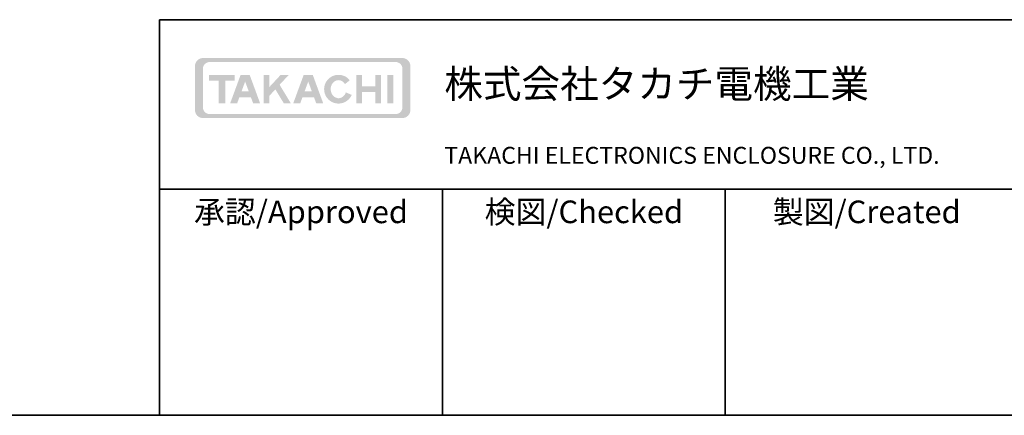
# Model space of a CAD drawing. Units: millimetres. Extents: x 5 to 9068, y 9 to 1274.
# Drawn here: x 2469 to 2860, y 9 to 167 of the extents above; entities that cross this region are included whole.
import ezdxf
from ezdxf.enums import TextEntityAlignment as Align

# ---------------------------------------------------------------- set-up
doc = ezdxf.new("R2010")
doc.units = ezdxf.units.MM
for name, color, linetype, lineweight in [('Border (ISO)', 7, 'Continuous', 35), ('Hatch (ISO)', 1, 'Continuous', 18), ('Title (ISO)', 7, 'Continuous', 35)]:
    doc.layers.add(name, color=color, linetype=linetype, lineweight=lineweight)
doc.styles.add('Note Text (TK)', font='MS PGothic.ttf')
doc.styles.add('文字スタイル67', font='arial.ttf')

# ---------------------------------------------------------------- blocks, each defined once
blk = doc.blocks.new('図面枠 tk図枠')
at = {"layer": 'Border (ISO)'}
blk.add_line((14.50000000000001, 8.000000000000007), (405.4999999999999, 8.000000000000007), dxfattribs=at)
blk = doc.blocks.new('表題欄 tk表題欄')
at = {"layer": 'Hatch (ISO)'}
h = blk.add_hatch(color=256, dxfattribs=at)
edge = h.paths.add_edge_path(flags=0)
edge.add_arc((95.57537688673352, 236.2990653650367), 0.5958259999999996, 269.9999999999897, 360)
edge.add_line((96.17120288673351, 236.2990653650368), (96.17120288673348, 239.7107813650365))
edge.add_arc((95.5753768867335, 239.7107813650366), 0.5958259999999996, 0, 90.0000000000068)
edge.add_line((95.57537688673342, 240.3066073650366), (79.13710888673356, 240.3066073650366))
edge.add_arc((79.13710888673353, 239.7107813650366), 0.5958259999999996, 89.99999999999744, 180)
edge.add_line((78.54128288673353, 239.7107813650365), (78.54128288673331, 236.2990653650368))
edge.add_arc((79.13710888673332, 236.2990653650365), 0.5958259999999996, 180, 270.0000000000231)
edge.add_line((79.13710888673356, 235.7032393650365), (95.57537688673342, 235.7032393650367))
edge = h.paths.add_edge_path()
edge.add_line((77.83935088673357, 239.9556413650366), (77.83935088673357, 236.0542053650368))
edge.add_arc((78.54128288673346, 236.0542053650367), 0.7019319999998935, 180, 270.0000000000087)
edge.add_line((78.54128288673357, 235.3522733650368), (96.17120288673352, 235.3522733650368))
edge.add_arc((96.17120288673351, 236.0542053650367), 0.7019319999998921, 270, 360)
edge.add_line((96.8731348867334, 236.0542053650368), (96.87313488673352, 239.9556413650366))
edge.add_arc((96.1712028867336, 239.9556413650367), 0.7019319999998921, 0, 90.00000000000873)
edge.add_line((96.17120288673348, 240.6575733650367), (78.54128288673357, 240.6575733650366))
edge.add_arc((78.54128288673357, 239.9556413650366), 0.7019319999999984, 90, 180)
for points in [[(79.07181288673355, 239.1476033650369), (79.07181288673355, 238.6578833650367), (79.92066088673353, 238.6578833650367), (79.92066088673353, 236.6581933650368), (80.50832488673353, 236.6581933650368), (80.50832488673353, 238.6578833650367), (81.35717288673355, 238.6578833650367), (81.35717288673355, 239.1476033650369)], [(85.68407849525303, 236.6581933650368), (84.9434673993943, 237.8918698287545), (84.41792288673358, 237.3246628822781), (84.41792288673358, 236.6581933650368), (83.89555488673355, 236.6581933650368), (83.89555488673355, 239.1476033650369), (84.41792288673358, 239.1476033650369), (84.41792288673358, 238.0993979968839), (85.38913556809511, 239.1476033650369), (86.10696490847272, 239.1476033650369), (85.31925422435492, 238.2974470774499), (86.30334488673353, 236.6581933650368)], [(92.09142939614459, 239.1476033650369), (92.09142939614459, 236.6581933650368), (92.60971639614465, 236.6581933650368), (92.60971639614465, 237.6580383650368), (93.76872039614462, 237.6580383650368), (93.76872039614462, 236.6581933650368), (94.28700739614459, 236.6581933650368), (94.28700739614459, 239.1476033650369), (93.76872039614462, 239.1476033650369), (93.76872039614462, 238.1477583650367), (92.60971639614465, 238.1477583650367), (92.60971639614465, 239.1476033650369)], [(94.84202339614467, 239.1476033650369), (94.84202339614467, 236.6581933650368), (95.36439139614473, 236.6581933650368), (95.36439139614473, 239.1476033650369)]]:
    blk.add_hatch(color=256, dxfattribs=at).paths.add_polyline_path(points)
h = blk.add_hatch(color=256, dxfattribs=at)
h.paths.add_polyline_path([(82.59020695886475, 237.7110913650368), (81.95242681460243, 237.7110913650368), (82.27131688673356, 238.5794973650367)], flags=0)
h.paths.add_polyline_path([(82.77903014574996, 237.1968853650368), (81.76360362771717, 237.1968853650368), (81.56578886050404, 236.6581933650368), (80.94907288673355, 236.6581933650368), (81.86321688673357, 239.1476033650369), (82.67941688673353, 239.1476033650369), (83.59356088673351, 236.6581933650368), (82.97684491296302, 236.6581933650368)])
h = blk.add_hatch(color=256, dxfattribs=at)
h.paths.add_polyline_path([(87.52707281460246, 237.7110913650368), (88.16485295886469, 237.7110913650368), (87.84596288673359, 238.5794973650367)], flags=0)
h.paths.add_polyline_path([(87.14043486050403, 236.6581933650368), (87.3382496277172, 237.1968853650368), (88.35367614574989, 237.1968853650368), (88.551490912963, 236.6581933650368), (89.16820688673343, 236.6581933650368), (88.25406288673352, 239.1476033650369), (87.43786288673356, 239.1476033650369), (86.52371888673358, 236.6581933650368)])
h = blk.add_hatch(color=256, dxfattribs=at)
edge = h.paths.add_edge_path()
edge.add_arc((90.52309888673334, 237.9028983650369), 1.273272000000011, 38.55054079078439, 336.5820184016556)
edge.add_line((91.69149139614446, 237.3968543650369), (91.17255542714857, 237.6216113977801))
edge.add_ellipse((90.52309888673352, 237.9028983650369), major_axis=(0, -0.7998759999999119), ratio=0.8673469387756529, start_angle=128.5505407907963, end_angle=426.582018401653, ccw=False)
edge.add_line((91.09381514418376, 238.3576891122095), (91.51887237036831, 238.6964075050431))
at = {"layer": 'Title (ISO)'}
for p, q in [((74.70882392282105, 244.052739026017), (255.7088239228211, 244.052739026017)), ((74.70882392282105, 209.052739026017), (74.70882392282105, 244.052739026017)), ((74.70882392282105, 229.052739026017), (230.7088239228211, 229.052739026017)), ((99.70882392282108, 229.052739026017), (99.70882392282108, 209.052739026017)), ((124.708823922821, 229.052739026017), (124.708823922821, 209.052739026017)), ((255.7088239228211, 209.052739026017), (74.70882392282105, 209.052739026017))]:
    blk.add_line(p, q, dxfattribs=at)
at = {"layer": 'Title (ISO)', "color": 7, "attachment_point": 4, "line_spacing_factor": 1.5, "style": 'Note Text (TK)'}
for s, insert, char_height in [('株式会社タカチ電機工業', (99.87313488673345, 238.052739026017), 2.5), ('\\fArial|b0|i0;\\H1.4986;TAKACHI ELECTRONICS ENCLOSURE CO., LTD.', (99.87313488673342, 232.052739026017), 1.49859994649887)]:
    blk.add_mtext(s, dxfattribs=dict(at, insert=insert, char_height=char_height))
at = {"layer": 'Title (ISO)', "color": 1, "char_height": 2.000000029802322, "attachment_point": 5, "line_spacing_factor": 1.5, "style": 'Note Text (TK)'}
for s, insert in [('\\fＭＳ Ｐゴシック|b0|i0;\\H2.0000;承認/Approved', (87.20882392282108, 227.052739026017)), ('\\fＭＳ Ｐゴシック|b0|i0;\\H2.0000;検図/Checked', (112.208823922821, 227.052739026017)), ('\\fＭＳ Ｐゴシック|b0|i0;\\H2.0000;製図/Created', (137.2088239228211, 227.052739026017))]:
    blk.add_mtext(s, dxfattribs=dict(at, insert=insert))
at = {"layer": 'Title (ISO)', "color": 7}
for tag, p, height, style in [('<品名>_001', (157.524164831912, 235.7033072078352), 2.5, 'Note Text (TK)'), ('<Title>_001', (157.4932713957346, 230.5520568828656), 2.000000029802322, '文字スタイル67'), ('<ページ_No.>_001', (237.9488807410029, 213.302739026017), 2.5, 'Note Text (TK)'), ('<総ページ数>_001', (246.7997330137301, 213.302739026017), 2.5, 'Note Text (TK)'), ('作成日_001', (175.5895057410029, 211.2814322078352), 2.5, 'Note Text (TK)')]:
    blk.add_attdef(tag, p, '', height=height, dxfattribs=dict(at, style=style))
at = {"layer": 'Title (ISO)', "color": 7, "style": 'Note Text (TK)'}
blk.add_attdef('<尺度>', text='', height=2.5, dxfattribs=at).set_placement((243.2088239228211, 223.5527390260171), align=Align.MIDDLE_CENTER)

msp = doc.modelspace()

# ---------------------------------------------------------------- block references
at = {"xscale": 4.5, "yscale": 4.5, "zscale": 4.5}
for name, p in [('図面枠 tk図枠', (1514.132288884068, -26.90322143251048)), ('表題欄 tk表題欄', (2188.192581231374, -931.6405470495871))]:
    msp.add_blockref(name, p, dxfattribs=at)

doc.saveas('drawing.dxf')
